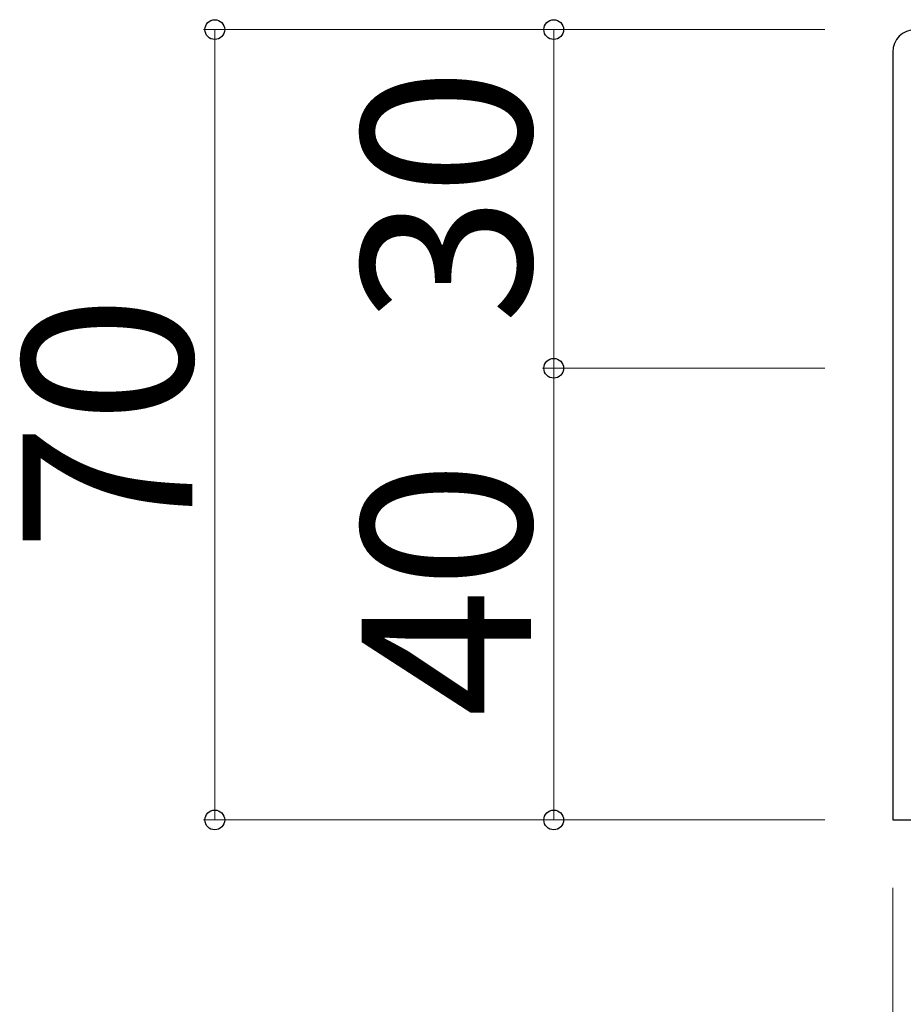
# Model space of a CAD drawing. Extents: x 0 to 1750, y 0 to 2615.
# Drawn here: x 614 to 692, y 1401 to 1488 of the extents above; entities that cross this region are included whole.
import ezdxf

# ---------------------------------------------------------------- set-up
doc = ezdxf.new("R2010")
doc.units = 0
doc.layers.add('YKK_11', color=7, linetype='CONTINUOUS', lineweight=30)
doc.layers.add('YKK_D', color=6, linetype='CONTINUOUS', lineweight=13)
doc.styles.add('text-b', font='txt')

msp = doc.modelspace()

# ---------------------------------------------------------------- linework, layer by layer
at = {"layer": 'YKK_11'}
for p, q in [((691, 1485), (691, 1417)), ((691, 1417), (692.7, 1417))]:
    msp.add_line(p, q, dxfattribs=at)
msp.add_arc((693, 1485), 2, 90.00001, 179.99999, dxfattribs=at)
at = {"layer": 'YKK_D'}
for p, q in [((685, 1487), (630, 1487)), ((631, 1487), (631, 1417)), ((685, 1487), (660, 1487)), ((661, 1487), (661, 1457)), ((685, 1457), (660, 1457)), ((685, 1457), (660, 1457)), ((661, 1457), (661, 1417)), ((685, 1417), (630, 1417)), ((685, 1417), (660, 1417)), ((691, 1411), (691, 1316)), ((691, 1411), (691, 1286))]:
    msp.add_line(p, q, dxfattribs=at)
at = {"layer": 'YKK_D', "linetype": 'ByBlock', "lineweight": -2}
for centre in [(631, 1487), (661, 1487), (661, 1457), (661, 1457), (631, 1417), (661, 1417)]:
    msp.add_circle(centre, 0.875, dxfattribs=at)

# ---------------------------------------------------------------- texts
at = {"layer": 'YKK_D', "style": 'text-b'}
for s, p in [('30', (659, 1460.92)), ('70', (629, 1440.75)), ('40', (659, 1426.091))]:
    msp.add_text(s, height=15, rotation=90, dxfattribs=at).set_placement(p)

doc.saveas('drawing.dxf')
